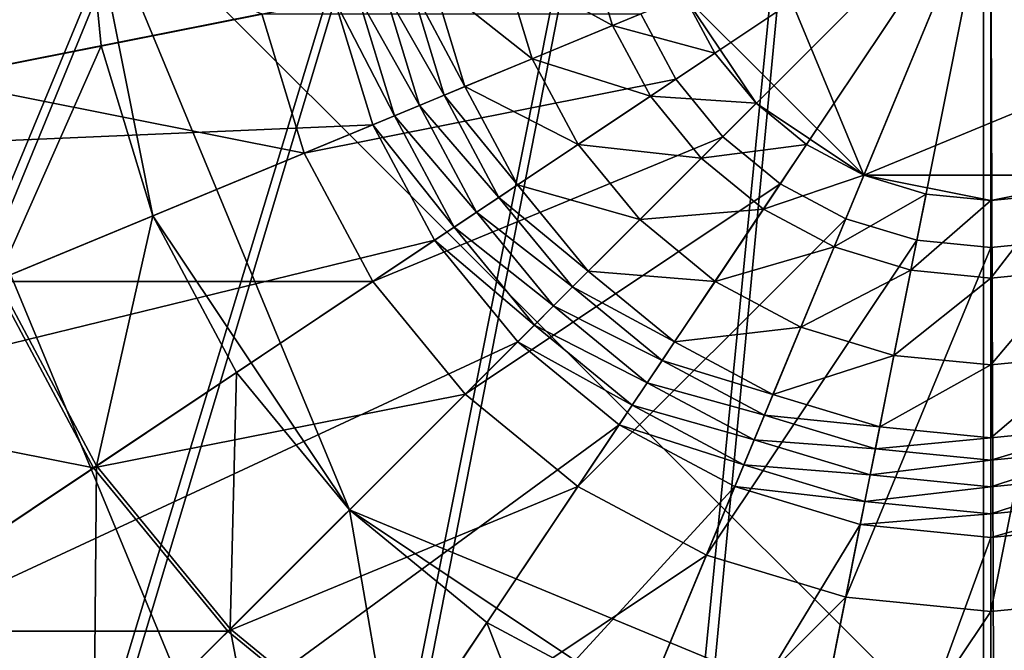
# Model space of a CAD drawing. Extents: x -0.065 to 0.065, y -0.065 to 0.065.
# Drawn here: x -0.013 to 0, y -0.011 to -0.002 of the extents above; entities that cross this region are included whole.
import ezdxf

# ---------------------------------------------------------------- set-up
doc = ezdxf.new("R2010")
doc.units = 0
doc.header["$MEASUREMENT"] = 0
doc.layers.get('0').update_dxf_attribs({"linetype": 'CONTINUOUS'})

msp = doc.modelspace()

# ---------------------------------------------------------------- linework, layer by layer
for points in [[(-0.052958, -0.010534, -0.164089), (-0.044895, 0.029998, -0.164089), (-0.010534, 0.052958, -0.164089)], [(0.010534, -0.052958, -0.164089), (-0.052958, -0.010534, -0.164089), (-0.010534, 0.052958, -0.164089)], [(-0.010534, 0.052958, -0.164089), (0.052958, 0.010534, -0.164089), (0.010534, -0.052958, -0.164089)], [(0.000271, 0.033868, 0.00362), (-0.028217, 0.018741, 0.00362), (-0.031118, -0.013346, 0.00362)], [(-0.031118, -0.013346, 0.00362), (0.028217, -0.018741, 0.00362), (0.000271, 0.033868, 0.00362)], [(-0.027261, -0.005319, 0.005133), (-0.027774, -0.000098, 0.005133), (-0.000098, 0.027774, 0.005133)], [(-0.02726, -0.005322, 0.005133), (-0.027261, -0.005319, 0.005133), (-0.000098, 0.027774, 0.005133)], [(-0.027235, -0.005457, 0.005133), (-0.02726, -0.005322, 0.005133), (-0.000098, 0.027774, 0.005133)], [(-0.027221, -0.005515, 0.005133), (-0.027235, -0.005457, 0.005133), (-0.000098, 0.027774, 0.005133)], [(-0.025699, -0.010535, 0.005133), (-0.027221, -0.005515, 0.005133), (-0.000098, 0.027774, 0.005133)], [(-0.025698, -0.010538, 0.005133), (-0.025699, -0.010535, 0.005133), (-0.000098, 0.027774, 0.005133)], [(-0.025647, -0.010665, 0.005133), (-0.025698, -0.010538, 0.005133), (-0.000098, 0.027774, 0.005133)], [(-0.025622, -0.010719, 0.005133), (-0.025647, -0.010665, 0.005133), (-0.000098, 0.027774, 0.005133)], [(-0.02315, -0.015346, 0.005133), (-0.025622, -0.010719, 0.005133), (-0.000098, 0.027774, 0.005133)], [(-0.023148, -0.015349, 0.005133), (-0.02315, -0.015346, 0.005133), (-0.000098, 0.027774, 0.005133)], [(-0.023039, -0.015512, 0.005133), (-0.023148, -0.015349, 0.005133), (-0.000098, 0.027774, 0.005133)], [(-0.000098, 0.027774, 0.005133), (-0.019709, -0.01957, 0.005133), (-0.023039, -0.015512, 0.005133)], [(-0.000098, 0.027774, 0.005133), (-0.01957, -0.019709, 0.005133), (-0.019709, -0.01957, 0.005133)], [(-0.000098, 0.027774, 0.005133), (-0.015512, -0.023039, 0.005133), (-0.01957, -0.019709, 0.005133)], [(-0.000098, 0.027774, 0.005133), (-0.015349, -0.023148, 0.005133), (-0.015512, -0.023039, 0.005133)], [(-0.000098, 0.027774, 0.005133), (-0.010719, -0.025622, 0.005133), (-0.015349, -0.023148, 0.005133)], [(-0.000098, 0.027774, 0.005133), (-0.010538, -0.025698, 0.005133), (-0.010719, -0.025622, 0.005133)], [(-0.000098, 0.027774, 0.005133), (-0.005515, -0.027221, 0.005133), (-0.010538, -0.025698, 0.005133)], [(-0.000098, 0.027774, 0.005133), (-0.005322, -0.02726, 0.005133), (-0.005515, -0.027221, 0.005133)], [(-0.000098, 0.027774, 0.005133), (-0.000098, -0.027774, 0.005133), (-0.005322, -0.02726, 0.005133)], [(-0.000098, 0.027774, 0.005133), (0.027774, -0.000098, 0.005133), (0.02726, -0.005322, 0.005133)], [(-0.000098, 0.027774, 0.005133), (0.02726, -0.005322, 0.005133), (0.027221, -0.005515, 0.005133)], [(-0.000098, 0.027774, 0.005133), (0.027221, -0.005515, 0.005133), (0.025698, -0.010538, 0.005133)], [(-0.000098, 0.027774, 0.005133), (0.025698, -0.010538, 0.005133), (0.025622, -0.010719, 0.005133)], [(-0.000098, 0.027774, 0.005133), (0.025622, -0.010719, 0.005133), (0.023148, -0.015349, 0.005133)], [(-0.000098, 0.027774, 0.005133), (0.023148, -0.015349, 0.005133), (0.023039, -0.015512, 0.005133)], [(-0.000098, 0.027774, 0.005133), (0.023039, -0.015512, 0.005133), (0.019709, -0.01957, 0.005133)], [(-0.000098, 0.027774, 0.005133), (0.019709, -0.01957, 0.005133), (0.01957, -0.019709, 0.005133)], [(-0.000098, 0.027774, 0.005133), (0.01957, -0.019709, 0.005133), (0.015512, -0.023039, 0.005133)], [(-0.000098, 0.027774, 0.005133), (0.015512, -0.023039, 0.005133), (0.015349, -0.023148, 0.005133)], [(-0.000098, 0.027774, 0.005133), (0.015349, -0.023148, 0.005133), (0.010719, -0.025622, 0.005133)], [(-0.000098, 0.027774, 0.005133), (0.010719, -0.025622, 0.005133), (0.010538, -0.025698, 0.005133)], [(-0.000098, 0.027774, 0.005133), (0.010538, -0.025698, 0.005133), (0.005515, -0.027221, 0.005133)], [(-0.000098, 0.027774, 0.005133), (0.005515, -0.027221, 0.005133), (0.005322, -0.02726, 0.005133)], [(-0.000098, 0.027774, 0.005133), (0.005322, -0.02726, 0.005133), (0.000098, -0.027774, 0.005133)], [(-0.000098, 0.027774, 0.005133), (0.000098, -0.027774, 0.005133), (-0.000098, -0.027774, 0.005133)], [(0.009755, 0.023551, -0.120873), (-0.023551, 0.009755, -0.120873), (-0.009755, -0.023551, -0.120873)], [(-0.009755, -0.023551, -0.120873), (0.023551, -0.009755, -0.120873), (0.009755, 0.023551, -0.120873)], [(0.007836, 0.018917, -0.008781), (-0.018917, 0.007836, -0.008781), (-0.007836, -0.018917, -0.008781)], [(-0.007836, -0.018917, -0.008781), (0.018917, -0.007836, -0.008781), (0.007836, 0.018917, -0.008781)], [(0, -0.012377, -0.00777), (-0.012377, 0, -0.00777), (0, 0.012377, -0.00777)], [(0, 0.012377, -0.00777), (0.012377, 0, -0.00777), (0, -0.012377, -0.00777)], [(-0.023551, 0.009755, -0.120873), (-0.023551, -0.009755, -0.120873), (-0.009755, -0.023551, -0.120873)], [(-0.018917, 0.007836, -0.008781), (-0.018917, -0.007836, -0.008781), (-0.007836, -0.018917, -0.008781)], [(0.001732, 0.004182, -0.010872), (-0.004182, 0.001732, -0.010872), (-0.001732, -0.004182, -0.010872)], [(-0.001732, -0.004182, -0.010872), (0.004182, -0.001732, -0.010872), (0.001732, 0.004182, -0.010872)], [(-0.004182, 0.001732, -0.010872), (-0.004182, -0.001732, -0.010872), (-0.001732, -0.004182, -0.010872)], [(-0.020476, 0, -0.008781), (-0.020082, -0.003995, -0.008781), (-0.008953, -0.001781, -0.011765)], [(-0.009946, -0.001978, -0.030464), (-0.01444, -0.002872, -0.028016), (-0.014723, 0, -0.028016)], [(-0.012377, 0, -0.00777), (-0.014392, -0.002863, -0.007878), (-0.014674, 0, -0.007878)], [(-0.012377, 0, -0.00777), (-0.012139, -0.002415, -0.00777), (-0.014392, -0.002863, -0.007878)], [(-0.011435, -0.004736, -0.00777), (-0.012139, -0.002415, -0.00777), (-0.012377, 0, -0.00777)], [(-0.008752, -0.008752, -0.00777), (-0.011435, -0.004736, -0.00777), (-0.012377, 0, -0.00777)], [(0, -0.012377, -0.00777), (-0.008752, -0.008752, -0.00777), (-0.012377, 0, -0.00777)], [(0.012377, 0, -0.00777), (0.008752, -0.008752, -0.00777), (0, -0.012377, -0.00777)], [(0, 0, -0.032482), (-0.004299, -0.002872, -0.031972), (-0.004776, -0.001978, -0.031972)], [(0, 0, -0.032482), (-0.003656, -0.003656, -0.031972), (-0.004299, -0.002872, -0.031972)], [(0, 0, -0.032482), (-0.002872, -0.004299, -0.031972), (-0.003656, -0.003656, -0.031972)], [(0, 0, -0.032482), (-0.001978, -0.004776, -0.031972), (-0.002872, -0.004299, -0.031972)], [(0, 0, -0.032482), (-0.001009, -0.005071, -0.031972), (-0.001978, -0.004776, -0.031972)], [(0, 0, -0.032482), (0, -0.00517, -0.031972), (-0.001009, -0.005071, -0.031972)], [(0, 0, -0.032482), (0.004776, -0.001978, -0.031972), (0.004299, -0.002872, -0.031972)], [(0, 0, -0.032482), (0.004299, -0.002872, -0.031972), (0.003656, -0.003656, -0.031972)], [(0, 0, -0.032482), (0.003656, -0.003656, -0.031972), (0.002872, -0.004299, -0.031972)], [(0, 0, -0.032482), (0.002872, -0.004299, -0.031972), (0.001978, -0.004776, -0.031972)], [(0, 0, -0.032482), (0.001978, -0.004776, -0.031972), (0.001009, -0.005071, -0.031972)], [(0, 0, -0.032482), (0.001009, -0.005071, -0.031972), (0, -0.00517, -0.031972)], [(-0.005161, -0.002138, -0.010974), (-0.005478, -0.00109, -0.010974), (-0.006642, -0.001321, -0.01125)], [(-0.004182, -0.001732, -0.010872), (-0.005478, -0.00109, -0.010974), (-0.005161, -0.002138, -0.010974)], [(-0.006256, -0.002591, -0.01125), (-0.006642, -0.001321, -0.01125), (-0.007617, -0.001515, -0.011628)], [(-0.005161, -0.002138, -0.010974), (-0.006642, -0.001321, -0.01125), (-0.006256, -0.002591, -0.01125)], [(-0.007457, -0.003089, -0.011738), (-0.007916, -0.001575, -0.011738), (-0.008275, -0.001646, -0.011802)], [(-0.007175, -0.002972, -0.011628), (-0.007617, -0.001515, -0.011628), (-0.007916, -0.001575, -0.011738)], [(-0.007175, -0.002972, -0.011628), (-0.007916, -0.001575, -0.011738), (-0.007457, -0.003089, -0.011738)], [(-0.007617, -0.001515, -0.011628), (-0.007175, -0.002972, -0.011628), (-0.007175, -0.002972, -0.011628)], [(-0.007617, -0.001515, -0.011628), (-0.007175, -0.002972, -0.011628), (-0.007617, -0.001515, -0.011628)], [(-0.006256, -0.002591, -0.01125), (-0.007617, -0.001515, -0.011628), (-0.007175, -0.002972, -0.011628)], [(-0.008138, -0.003371, -0.011812), (-0.008639, -0.001718, -0.011812), (-0.008953, -0.001781, -0.011765)], [(-0.007795, -0.003229, -0.011802), (-0.008275, -0.001646, -0.011802), (-0.008639, -0.001718, -0.011812)], [(-0.007795, -0.003229, -0.011802), (-0.008639, -0.001718, -0.011812), (-0.008138, -0.003371, -0.011812)], [(-0.007457, -0.003089, -0.011738), (-0.008275, -0.001646, -0.011802), (-0.007795, -0.003229, -0.011802)], [(-0.005161, -0.002138, -0.010974), (-0.003763, -0.002515, -0.010872), (-0.004182, -0.001732, -0.010872)], [(-0.004182, -0.001732, -0.010872), (-0.003763, -0.002515, -0.010872), (-0.0032, -0.0032, -0.010872)], [(-0.004182, -0.001732, -0.010872), (-0.0032, -0.0032, -0.010872), (-0.001732, -0.004182, -0.010872)], [(-0.001732, -0.004182, -0.010872), (0.001732, -0.004182, -0.010872), (0.004182, -0.001732, -0.010872)], [(-0.020082, -0.003995, -0.008781), (-0.008433, -0.003493, -0.011765), (-0.008953, -0.001781, -0.011765)], [(-0.008138, -0.003371, -0.011812), (-0.008953, -0.001781, -0.011765), (-0.008433, -0.003493, -0.011765)], [(-0.009369, -0.003881, -0.030464), (-0.01444, -0.002872, -0.028016), (-0.009946, -0.001978, -0.030464)], [(-0.004776, -0.001978, -0.031972), (-0.009369, -0.003881, -0.030464), (-0.009946, -0.001978, -0.030464)], [(-0.004299, -0.002872, -0.031972), (-0.009369, -0.003881, -0.030464), (-0.004776, -0.001978, -0.031972)], [(-0.006256, -0.002591, -0.01125), (-0.004644, -0.003103, -0.010974), (-0.005161, -0.002138, -0.010974)], [(-0.005161, -0.002138, -0.010974), (-0.004644, -0.003103, -0.010974), (-0.003763, -0.002515, -0.010872)], [(-0.013557, -0.005616, -0.007878), (-0.014392, -0.002863, -0.007878), (-0.012139, -0.002415, -0.00777)], [(-0.013557, -0.005616, -0.007878), (-0.012139, -0.002415, -0.00777), (-0.011435, -0.004736, -0.00777)], [(-0.0032, -0.0032, -0.010872), (-0.003763, -0.002515, -0.010872), (-0.004644, -0.003103, -0.010974)], [(-0.007175, -0.002972, -0.011628), (-0.005631, -0.003762, -0.01125), (-0.006256, -0.002591, -0.01125)], [(-0.006256, -0.002591, -0.01125), (-0.005631, -0.003762, -0.01125), (-0.004644, -0.003103, -0.010974)], [(-0.009369, -0.003881, -0.030464), (-0.013602, -0.005634, -0.028016), (-0.01444, -0.002872, -0.028016)], [(-0.004299, -0.002872, -0.031972), (-0.008432, -0.005634, -0.030464), (-0.009369, -0.003881, -0.030464)], [(-0.003656, -0.003656, -0.031972), (-0.008432, -0.005634, -0.030464), (-0.004299, -0.002872, -0.031972)], [(-0.007795, -0.003229, -0.011802), (-0.006711, -0.004484, -0.011738), (-0.007457, -0.003089, -0.011738)], [(-0.007457, -0.003089, -0.011738), (-0.006458, -0.004315, -0.011628), (-0.007175, -0.002972, -0.011628)], [(-0.007457, -0.003089, -0.011738), (-0.006711, -0.004484, -0.011738), (-0.006458, -0.004315, -0.011628)], [(-0.007175, -0.002972, -0.011628), (-0.006458, -0.004315, -0.011628), (-0.006458, -0.004315, -0.011628)], [(-0.007175, -0.002972, -0.011628), (-0.006458, -0.004315, -0.011628), (-0.007175, -0.002972, -0.011628)], [(-0.007175, -0.002972, -0.011628), (-0.006458, -0.004315, -0.011628), (-0.005631, -0.003762, -0.01125)], [(-0.00395, -0.00395, -0.010974), (-0.004644, -0.003103, -0.010974), (-0.005631, -0.003762, -0.01125)], [(-0.0032, -0.0032, -0.010872), (-0.004644, -0.003103, -0.010974), (-0.00395, -0.00395, -0.010974)], [(-0.00395, -0.00395, -0.010974), (-0.002515, -0.003763, -0.010872), (-0.0032, -0.0032, -0.010872)], [(-0.0032, -0.0032, -0.010872), (-0.002515, -0.003763, -0.010872), (-0.001732, -0.004182, -0.010872)], [(-0.008138, -0.003371, -0.011812), (-0.007015, -0.004687, -0.011802), (-0.007795, -0.003229, -0.011802)], [(-0.007795, -0.003229, -0.011802), (-0.007015, -0.004687, -0.011802), (-0.006711, -0.004484, -0.011738)], [(-0.008433, -0.003493, -0.011765), (-0.007324, -0.004893, -0.011812), (-0.008138, -0.003371, -0.011812)], [(-0.008138, -0.003371, -0.011812), (-0.007324, -0.004893, -0.011812), (-0.007015, -0.004687, -0.011802)], [(-0.020082, -0.003995, -0.008781), (-0.018917, -0.007836, -0.008781), (-0.008433, -0.003493, -0.011765)], [(-0.018917, -0.007836, -0.008781), (-0.00759, -0.005071, -0.011765), (-0.008433, -0.003493, -0.011765)], [(-0.008433, -0.003493, -0.011765), (-0.00759, -0.005071, -0.011765), (-0.007324, -0.004893, -0.011812)], [(-0.003656, -0.003656, -0.031972), (-0.007171, -0.007171, -0.030464), (-0.008432, -0.005634, -0.030464)], [(-0.002872, -0.004299, -0.031972), (-0.007171, -0.007171, -0.030464), (-0.003656, -0.003656, -0.031972)], [(-0.008432, -0.005634, -0.030464), (-0.013602, -0.005634, -0.028016), (-0.009369, -0.003881, -0.030464)], [(-0.004788, -0.004788, -0.01125), (-0.005631, -0.003762, -0.01125), (-0.006458, -0.004315, -0.011628)], [(-0.00395, -0.00395, -0.010974), (-0.005631, -0.003762, -0.01125), (-0.004788, -0.004788, -0.01125)], [(-0.00395, -0.00395, -0.010974), (-0.003103, -0.004644, -0.010974), (-0.002515, -0.003763, -0.010872)], [(-0.003103, -0.004644, -0.010974), (-0.001732, -0.004182, -0.010872), (-0.002515, -0.003763, -0.010872)], [(-0.004788, -0.004788, -0.01125), (-0.003103, -0.004644, -0.010974), (-0.00395, -0.00395, -0.010974)], [(-0.002872, -0.004299, -0.031972), (-0.005634, -0.008432, -0.030464), (-0.007171, -0.007171, -0.030464)], [(-0.001978, -0.004776, -0.031972), (-0.005634, -0.008432, -0.030464), (-0.002872, -0.004299, -0.031972)], [(-0.003103, -0.004644, -0.010974), (-0.002138, -0.005161, -0.010974), (-0.001732, -0.004182, -0.010872)], [(-0.002138, -0.005161, -0.010974), (-0.000883, -0.004439, -0.010872), (-0.001732, -0.004182, -0.010872)], [(-0.001732, -0.004182, -0.010872), (-0.000883, -0.004439, -0.010872), (0, -0.004526, -0.010872)], [(-0.001732, -0.004182, -0.010872), (0, -0.004526, -0.010872), (0.001732, -0.004182, -0.010872)], [(0, -0.004526, -0.010872), (0.000883, -0.004439, -0.010872), (0.001732, -0.004182, -0.010872)], [(-0.005492, -0.005492, -0.011628), (-0.006458, -0.004315, -0.011628), (-0.006711, -0.004484, -0.011738)], [(-0.006458, -0.004315, -0.011628), (-0.005492, -0.005492, -0.011628), (-0.005492, -0.005492, -0.011628)], [(-0.006458, -0.004315, -0.011628), (-0.005492, -0.005492, -0.011628), (-0.006458, -0.004315, -0.011628)], [(-0.004788, -0.004788, -0.01125), (-0.006458, -0.004315, -0.011628), (-0.005492, -0.005492, -0.011628)], [(-0.005707, -0.005707, -0.011738), (-0.006711, -0.004484, -0.011738), (-0.007015, -0.004687, -0.011802)], [(-0.005492, -0.005492, -0.011628), (-0.006711, -0.004484, -0.011738), (-0.005707, -0.005707, -0.011738)], [(-0.002138, -0.005161, -0.010974), (-0.00109, -0.005478, -0.010974), (-0.000883, -0.004439, -0.010872)], [(-0.00109, -0.005478, -0.010974), (0, -0.004526, -0.010872), (-0.000883, -0.004439, -0.010872)], [(-0.00109, -0.005478, -0.010974), (0, -0.005586, -0.010974), (0, -0.004526, -0.010872)], [(0, -0.005586, -0.010974), (0.00109, -0.005478, -0.010974), (0.000883, -0.004439, -0.010872)], [(0, -0.005586, -0.010974), (0.000883, -0.004439, -0.010872), (0, -0.004526, -0.010872)], [(-0.005966, -0.005966, -0.011802), (-0.007015, -0.004687, -0.011802), (-0.007324, -0.004893, -0.011812)], [(-0.005707, -0.005707, -0.011738), (-0.007015, -0.004687, -0.011802), (-0.005966, -0.005966, -0.011802)], [(-0.004788, -0.004788, -0.01125), (-0.003762, -0.005631, -0.01125), (-0.003103, -0.004644, -0.010974)], [(-0.003762, -0.005631, -0.01125), (-0.002138, -0.005161, -0.010974), (-0.003103, -0.004644, -0.010974)], [(-0.011435, -0.004736, -0.00777), (-0.012201, -0.008152, -0.007878), (-0.013557, -0.005616, -0.007878)], [(-0.011435, -0.004736, -0.00777), (-0.010291, -0.006876, -0.00777), (-0.012201, -0.008152, -0.007878)], [(-0.008752, -0.008752, -0.00777), (-0.010291, -0.006876, -0.00777), (-0.011435, -0.004736, -0.00777)], [(-0.001978, -0.004776, -0.031972), (-0.003881, -0.009369, -0.030464), (-0.005634, -0.008432, -0.030464)], [(-0.005492, -0.005492, -0.011628), (-0.003762, -0.005631, -0.01125), (-0.004788, -0.004788, -0.01125)], [(-0.001009, -0.005071, -0.031972), (-0.003881, -0.009369, -0.030464), (-0.001978, -0.004776, -0.031972)], [(-0.006228, -0.006228, -0.011812), (-0.007324, -0.004893, -0.011812), (-0.00759, -0.005071, -0.011765)], [(-0.005966, -0.005966, -0.011802), (-0.007324, -0.004893, -0.011812), (-0.006228, -0.006228, -0.011812)], [(-0.018917, -0.007836, -0.008781), (-0.017025, -0.011376, -0.008781), (-0.00759, -0.005071, -0.011765)], [(-0.017025, -0.011376, -0.008781), (-0.006455, -0.006455, -0.011765), (-0.00759, -0.005071, -0.011765)], [(-0.006228, -0.006228, -0.011812), (-0.00759, -0.005071, -0.011765), (-0.006455, -0.006455, -0.011765)], [(-0.001009, -0.005071, -0.031972), (-0.001978, -0.009946, -0.030464), (-0.003881, -0.009369, -0.030464)], [(0, -0.00517, -0.031972), (-0.001978, -0.009946, -0.030464), (-0.001009, -0.005071, -0.031972)], [(0.001009, -0.005071, -0.031972), (0.001978, -0.009946, -0.030464), (0, -0.010141, -0.030464)], [(0.001009, -0.005071, -0.031972), (0, -0.010141, -0.030464), (0, -0.00517, -0.031972)], [(-0.003762, -0.005631, -0.01125), (-0.002591, -0.006256, -0.01125), (-0.002138, -0.005161, -0.010974)], [(-0.002591, -0.006256, -0.01125), (-0.00109, -0.005478, -0.010974), (-0.002138, -0.005161, -0.010974)], [(0, -0.00517, -0.031972), (0, -0.010141, -0.030464), (-0.001978, -0.009946, -0.030464)], [(-0.005707, -0.005707, -0.011738), (-0.004315, -0.006458, -0.011628), (-0.005492, -0.005492, -0.011628)], [(-0.005492, -0.005492, -0.011628), (-0.004315, -0.006458, -0.011628), (-0.004315, -0.006458, -0.011628)], [(-0.005492, -0.005492, -0.011628), (-0.004315, -0.006458, -0.011628), (-0.005492, -0.005492, -0.011628)], [(-0.005492, -0.005492, -0.011628), (-0.004315, -0.006458, -0.011628), (-0.003762, -0.005631, -0.01125)], [(-0.002591, -0.006256, -0.01125), (-0.001321, -0.006642, -0.01125), (-0.00109, -0.005478, -0.010974)], [(-0.001321, -0.006642, -0.01125), (0, -0.005586, -0.010974), (-0.00109, -0.005478, -0.010974)], [(0, -0.006772, -0.01125), (0.001321, -0.006642, -0.01125), (0.00109, -0.005478, -0.010974)], [(0, -0.006772, -0.01125), (0.00109, -0.005478, -0.010974), (0, -0.005586, -0.010974)], [(-0.012241, -0.008179, -0.028016), (-0.017312, -0.007171, -0.02472), (-0.013602, -0.005634, -0.028016)], [(-0.013557, -0.005616, -0.007878), (-0.012201, -0.008152, -0.007878), (-0.014391, -0.009616, -0.008173)], [(-0.008432, -0.005634, -0.030464), (-0.012241, -0.008179, -0.028016), (-0.013602, -0.005634, -0.028016)], [(-0.007171, -0.007171, -0.030464), (-0.012241, -0.008179, -0.028016), (-0.008432, -0.005634, -0.030464)], [(-0.004315, -0.006458, -0.011628), (-0.002591, -0.006256, -0.01125), (-0.003762, -0.005631, -0.01125)], [(-0.001321, -0.006642, -0.01125), (0, -0.006772, -0.01125), (0, -0.005586, -0.010974)], [(-0.005966, -0.005966, -0.011802), (-0.004484, -0.006711, -0.011738), (-0.005707, -0.005707, -0.011738)], [(-0.005707, -0.005707, -0.011738), (-0.004484, -0.006711, -0.011738), (-0.004315, -0.006458, -0.011628)], [(-0.006228, -0.006228, -0.011812), (-0.004687, -0.007015, -0.011802), (-0.005966, -0.005966, -0.011802)], [(-0.005966, -0.005966, -0.011802), (-0.004687, -0.007015, -0.011802), (-0.004484, -0.006711, -0.011738)], [(-0.006455, -0.006455, -0.011765), (-0.004893, -0.007324, -0.011812), (-0.006228, -0.006228, -0.011812)], [(-0.006228, -0.006228, -0.011812), (-0.004893, -0.007324, -0.011812), (-0.004687, -0.007015, -0.011802)], [(-0.004315, -0.006458, -0.011628), (-0.002972, -0.007175, -0.011628), (-0.002591, -0.006256, -0.01125)], [(-0.002972, -0.007175, -0.011628), (-0.001321, -0.006642, -0.01125), (-0.002591, -0.006256, -0.01125)], [(-0.017025, -0.011376, -0.008781), (-0.014478, -0.014478, -0.008781), (-0.006455, -0.006455, -0.011765)], [(-0.014478, -0.014478, -0.008781), (-0.005071, -0.00759, -0.011765), (-0.006455, -0.006455, -0.011765)], [(-0.006455, -0.006455, -0.011765), (-0.005071, -0.00759, -0.011765), (-0.004893, -0.007324, -0.011812)], [(-0.004484, -0.006711, -0.011738), (-0.002972, -0.007175, -0.011628), (-0.004315, -0.006458, -0.011628)], [(-0.004315, -0.006458, -0.011628), (-0.002972, -0.007175, -0.011628), (-0.002972, -0.007175, -0.011628)], [(-0.004315, -0.006458, -0.011628), (-0.002972, -0.007175, -0.011628), (-0.004315, -0.006458, -0.011628)], [(-0.004687, -0.007015, -0.011802), (-0.003089, -0.007457, -0.011738), (-0.004484, -0.006711, -0.011738)], [(-0.004484, -0.006711, -0.011738), (-0.003089, -0.007457, -0.011738), (-0.002972, -0.007175, -0.011628)], [(-0.002972, -0.007175, -0.011628), (-0.001515, -0.007617, -0.011628), (-0.001321, -0.006642, -0.01125)], [(-0.001515, -0.007617, -0.011628), (0, -0.006772, -0.01125), (-0.001321, -0.006642, -0.01125)], [(0, -0.007766, -0.011628), (0.001515, -0.007617, -0.011628), (0.001321, -0.006642, -0.01125)], [(0, -0.007766, -0.011628), (0.001321, -0.006642, -0.01125), (0, -0.006772, -0.01125)], [(-0.001515, -0.007617, -0.011628), (0, -0.007766, -0.011628), (0, -0.006772, -0.01125)], [(-0.010376, -0.010376, -0.007878), (-0.012201, -0.008152, -0.007878), (-0.010291, -0.006876, -0.00777)], [(-0.010376, -0.010376, -0.007878), (-0.010291, -0.006876, -0.00777), (-0.008752, -0.008752, -0.00777)], [(-0.004893, -0.007324, -0.011812), (-0.003229, -0.007795, -0.011802), (-0.004687, -0.007015, -0.011802)], [(-0.004687, -0.007015, -0.011802), (-0.003229, -0.007795, -0.011802), (-0.003089, -0.007457, -0.011738)], [(-0.012241, -0.008179, -0.028016), (-0.01558, -0.01041, -0.02472), (-0.017312, -0.007171, -0.02472)], [(-0.007171, -0.007171, -0.030464), (-0.01041, -0.01041, -0.028016), (-0.012241, -0.008179, -0.028016)], [(-0.005634, -0.008432, -0.030464), (-0.01041, -0.01041, -0.028016), (-0.007171, -0.007171, -0.030464)], [(-0.003089, -0.007457, -0.011738), (-0.001515, -0.007617, -0.011628), (-0.002972, -0.007175, -0.011628)], [(-0.002972, -0.007175, -0.011628), (-0.001515, -0.007617, -0.011628), (-0.001515, -0.007617, -0.011628)], [(-0.002972, -0.007175, -0.011628), (-0.001515, -0.007617, -0.011628), (-0.002972, -0.007175, -0.011628)], [(-0.005071, -0.00759, -0.011765), (-0.003371, -0.008138, -0.011812), (-0.004893, -0.007324, -0.011812)], [(-0.004893, -0.007324, -0.011812), (-0.003371, -0.008138, -0.011812), (-0.003229, -0.007795, -0.011802)], [(-0.003229, -0.007795, -0.011802), (-0.001575, -0.007916, -0.011738), (-0.003089, -0.007457, -0.011738)], [(-0.003089, -0.007457, -0.011738), (-0.001575, -0.007916, -0.011738), (-0.001515, -0.007617, -0.011628)], [(-0.014478, -0.014478, -0.008781), (-0.011376, -0.017025, -0.008781), (-0.005071, -0.00759, -0.011765)], [(-0.011376, -0.017025, -0.008781), (-0.003493, -0.008433, -0.011765), (-0.005071, -0.00759, -0.011765)], [(-0.005071, -0.00759, -0.011765), (-0.003493, -0.008433, -0.011765), (-0.003371, -0.008138, -0.011812)], [(-0.001575, -0.007916, -0.011738), (0, -0.007766, -0.011628), (-0.001515, -0.007617, -0.011628)], [(-0.001515, -0.007617, -0.011628), (0, -0.007766, -0.011628), (0, -0.007766, -0.011628)], [(-0.001515, -0.007617, -0.011628), (0, -0.007766, -0.011628), (-0.001515, -0.007617, -0.011628)], [(0, -0.007766, -0.011628), (0.001515, -0.007617, -0.011628), (0.001515, -0.007617, -0.011628)], [(0, -0.007766, -0.011628), (0.001515, -0.007617, -0.011628), (0, -0.007766, -0.011628)], [(0, -0.008071, -0.011738), (0.001575, -0.007916, -0.011738), (0.001515, -0.007617, -0.011628)], [(0, -0.008071, -0.011738), (0.001515, -0.007617, -0.011628), (0, -0.007766, -0.011628)], [(-0.001575, -0.007916, -0.011738), (0, -0.008071, -0.011738), (0, -0.007766, -0.011628)], [(-0.018917, -0.007836, -0.008781), (-0.014478, -0.014478, -0.008781), (-0.007836, -0.018917, -0.008781)], [(-0.007836, -0.018917, -0.008781), (0.007836, -0.018917, -0.008781), (0.018917, -0.007836, -0.008781)], [(-0.003371, -0.008138, -0.011812), (-0.001646, -0.008275, -0.011802), (-0.003229, -0.007795, -0.011802)], [(-0.003229, -0.007795, -0.011802), (-0.001646, -0.008275, -0.011802), (-0.001575, -0.007916, -0.011738)], [(-0.001646, -0.008275, -0.011802), (0, -0.008071, -0.011738), (-0.001575, -0.007916, -0.011738)], [(0, -0.008437, -0.011802), (0.001646, -0.008275, -0.011802), (0.001575, -0.007916, -0.011738)], [(0, -0.008437, -0.011802), (0.001575, -0.007916, -0.011738), (0, -0.008071, -0.011738)], [(-0.01041, -0.01041, -0.028016), (-0.01558, -0.01041, -0.02472), (-0.012241, -0.008179, -0.028016)], [(-0.012238, -0.012238, -0.008173), (-0.014391, -0.009616, -0.008173), (-0.012201, -0.008152, -0.007878)], [(-0.012238, -0.012238, -0.008173), (-0.012201, -0.008152, -0.007878), (-0.010376, -0.010376, -0.007878)], [(-0.003493, -0.008433, -0.011765), (-0.001718, -0.008639, -0.011812), (-0.003371, -0.008138, -0.011812)], [(-0.003371, -0.008138, -0.011812), (-0.001718, -0.008639, -0.011812), (-0.001646, -0.008275, -0.011802)], [(-0.001646, -0.008275, -0.011802), (0, -0.008437, -0.011802), (0, -0.008071, -0.011738)], [(-0.001718, -0.008639, -0.011812), (0, -0.008437, -0.011802), (-0.001646, -0.008275, -0.011802)], [(0, -0.008808, -0.011812), (0.001718, -0.008639, -0.011812), (0.001646, -0.008275, -0.011802)], [(0, -0.008808, -0.011812), (0.001646, -0.008275, -0.011802), (0, -0.008437, -0.011802)], [(-0.011376, -0.017025, -0.008781), (-0.007836, -0.018917, -0.008781), (-0.003493, -0.008433, -0.011765)], [(-0.005634, -0.008432, -0.030464), (-0.008179, -0.012241, -0.028016), (-0.01041, -0.01041, -0.028016)], [(-0.003881, -0.009369, -0.030464), (-0.008179, -0.012241, -0.028016), (-0.005634, -0.008432, -0.030464)], [(-0.007836, -0.018917, -0.008781), (-0.001781, -0.008953, -0.011765), (-0.003493, -0.008433, -0.011765)], [(-0.003493, -0.008433, -0.011765), (-0.001781, -0.008953, -0.011765), (-0.001718, -0.008639, -0.011812)], [(-0.001718, -0.008639, -0.011812), (0, -0.008808, -0.011812), (0, -0.008437, -0.011802)], [(-0.001781, -0.008953, -0.011765), (0, -0.008808, -0.011812), (-0.001718, -0.008639, -0.011812)], [(0, -0.009128, -0.011765), (0.001781, -0.008953, -0.011765), (0.001718, -0.008639, -0.011812)], [(0, -0.009128, -0.011765), (0.001718, -0.008639, -0.011812), (0, -0.008808, -0.011812)], [(-0.008752, -0.008752, -0.00777), (-0.008152, -0.012201, -0.007878), (-0.010376, -0.010376, -0.007878)], [(-0.004736, -0.011435, -0.00777), (-0.006876, -0.010291, -0.00777), (-0.008752, -0.008752, -0.00777)], [(0, -0.012377, -0.00777), (-0.004736, -0.011435, -0.00777), (-0.008752, -0.008752, -0.00777)], [(-0.008752, -0.008752, -0.00777), (-0.006876, -0.010291, -0.00777), (-0.008152, -0.012201, -0.007878)], [(-0.001781, -0.008953, -0.011765), (0, -0.009128, -0.011765), (0, -0.008808, -0.011812)], [(0.008752, -0.008752, -0.00777), (0.004736, -0.011435, -0.00777), (0, -0.012377, -0.00777)], [(-0.007836, -0.018917, -0.008781), (-0.003995, -0.020082, -0.008781), (-0.001781, -0.008953, -0.011765)], [(-0.003995, -0.020082, -0.008781), (0, -0.009128, -0.011765), (-0.001781, -0.008953, -0.011765)], [(0, -0.020476, -0.008781), (0.003995, -0.020082, -0.008781), (0.001781, -0.008953, -0.011765)], [(0, -0.020476, -0.008781), (0.001781, -0.008953, -0.011765), (0, -0.009128, -0.011765)], [(-0.003995, -0.020082, -0.008781), (0, -0.020476, -0.008781), (0, -0.009128, -0.011765)], [(-0.003881, -0.009369, -0.030464), (-0.005634, -0.013602, -0.028016), (-0.008179, -0.012241, -0.028016)], [(-0.001978, -0.009946, -0.030464), (-0.005634, -0.013602, -0.028016), (-0.003881, -0.009369, -0.030464)], [(-0.013839, -0.013839, -0.008576), (-0.014391, -0.009616, -0.008173), (-0.012238, -0.012238, -0.008173)], [(-0.023551, -0.009755, -0.120873), (-0.018025, -0.018025, -0.120873), (-0.009755, -0.023551, -0.120873)], [(-0.009755, -0.023551, -0.120873), (0.009755, -0.023551, -0.120873), (0.023551, -0.009755, -0.120873)], [(-0.001978, -0.009946, -0.030464), (-0.002872, -0.01444, -0.028016), (-0.005634, -0.013602, -0.028016)], [(0, -0.010141, -0.030464), (-0.002872, -0.01444, -0.028016), (-0.001978, -0.009946, -0.030464)], [(0.001978, -0.009946, -0.030464), (0.002872, -0.01444, -0.028016), (0, -0.014723, -0.028016)], [(0.001978, -0.009946, -0.030464), (0, -0.014723, -0.028016), (0, -0.010141, -0.030464)], [(0, -0.010141, -0.030464), (0, -0.014723, -0.028016), (-0.002872, -0.01444, -0.028016)], [(-0.006876, -0.010291, -0.00777), (-0.005616, -0.013557, -0.007878), (-0.008152, -0.012201, -0.007878)], [(-0.006876, -0.010291, -0.00777), (-0.004736, -0.011435, -0.00777), (-0.005616, -0.013557, -0.007878)], [(-0.01041, -0.01041, -0.028016), (-0.01325, -0.01325, -0.02472), (-0.01558, -0.01041, -0.02472)], [(-0.008179, -0.012241, -0.028016), (-0.01325, -0.01325, -0.02472), (-0.01041, -0.01041, -0.028016)], [(-0.010376, -0.010376, -0.007878), (-0.009616, -0.014391, -0.008173), (-0.012238, -0.012238, -0.008173)], [(-0.010376, -0.010376, -0.007878), (-0.008152, -0.012201, -0.007878), (-0.009616, -0.014391, -0.008173)], [(0.010534, -0.052958, -0.164089), (-0.029998, -0.044895, -0.164089), (-0.052958, -0.010534, -0.164089)]]:
    msp.add_3dface(points)

doc.saveas('drawing.dxf')
